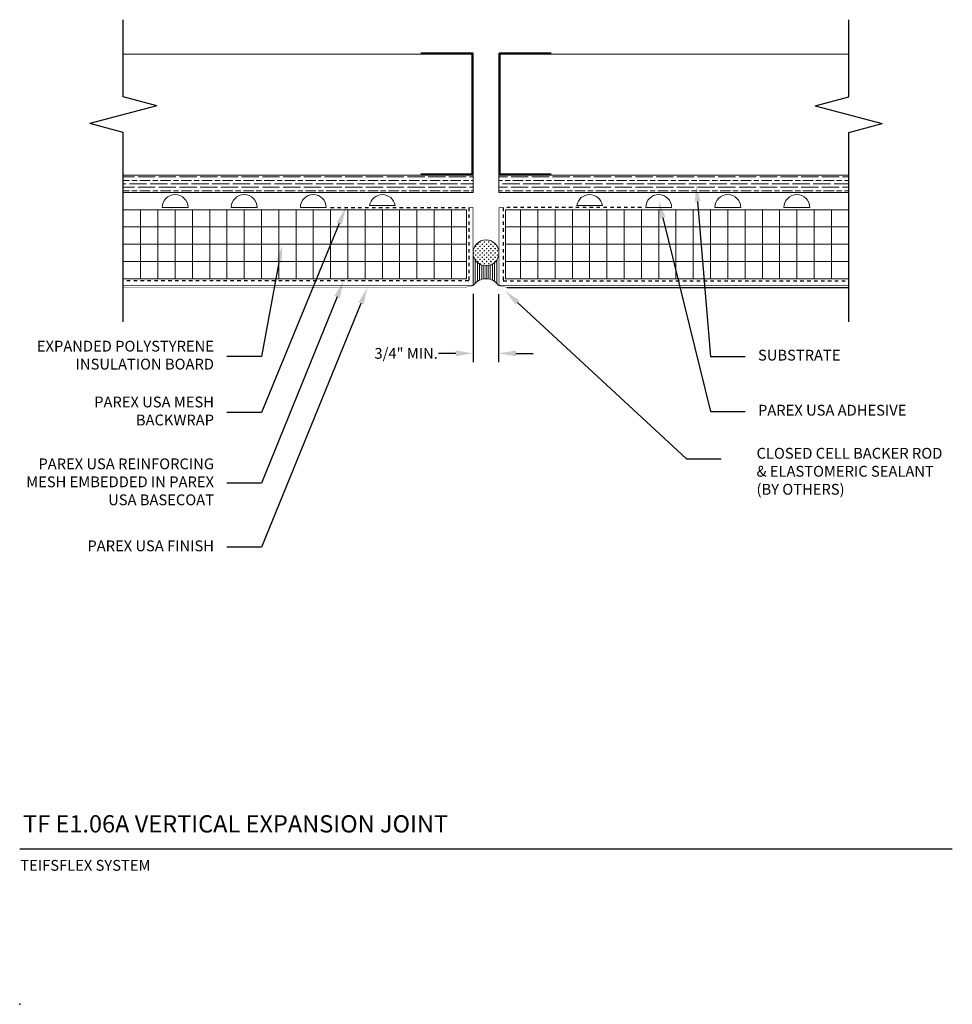
# Model space of a CAD drawing. Units: inches. Extents: x -34.6 to -7.6, y 58.2 to 86.7.
import ezdxf
from ezdxf import colors
from ezdxf.entities.mleader import LeaderData, LeaderLine
from ezdxf.math import Vec2, Vec3

# ---------------------------------------------------------------- set-up
doc = ezdxf.new("R2010")
doc.units = ezdxf.units.IN
doc.header["$MEASUREMENT"] = 0
doc.linetypes.add('DASHED2', pattern=[0.25, 0.125, -0.125])
for name, color, linetype, lineweight in [('A-Anno-Note', 7, 'Continuous', 25), ('A-Detl-L', 7, 'Continuous', 18), ('A-Detl-MH', 7, 'Continuous', 50), ('A-Detl-Patt', 7, 'Continuous', 9), ('A-Detl-Patt-33', 33, 'Continuous', 9), ('A-Detl-Patt-8', 8, 'Continuous', 9), ('A-Detl-Patt-Red', 1, 'Continuous', 9), ('A-Detl-UL', 7, 'Continuous', 9)]:
    doc.layers.add(name, color=color, linetype=linetype, lineweight=lineweight)
doc.layers.add('A-Nplt', color=7, linetype='Continuous', lineweight=25, plot=False)
doc.styles.add('ARIAL', font='verdana.ttf', dxfattribs={"height": 1.5})
doc.styles.add('Pw_Note', font='RomanS.shx', dxfattribs={"width": 0.75})
doc.styles.get("Standard").update_dxf_attribs({"font": 'arial.ttf'})
doc.dimstyles.get("Standard").update_dxf_attribs({"dimtxt": 0.18, "dimasz": 0.18, "dimexe": 0.18, "dimexo": 0.0625, "dimgap": 0.09, "dimtad": 0, "dimtih": 1, "dimtoh": 1, "dimdec": 4, "dimzin": 0, "dimdsep": 46, "dimtxsty": 'Standard', "dimcen": 0.09, "dimadec": 0, "dimazin": 0, "dimtfac": 1, "dimtdec": 4, "dimtofl": 0, "dimtmove": 0, "dimatfit": 3, "dimfxl": 1, "dimtolj": 1, "dimtzin": 0, "dimarcsym": 0})

# ---------------------------------------------------------------- blocks, each defined once
blk = doc.blocks.new('*D17')
at = {"layer": 'A-Anno-Note', "color": 0, "lineweight": -2, "transparency": 16777216}
for p, q in [((-21.433, 78.724), (-21.433, 76.753)), ((-20.694, 78.714), (-20.694, 76.753)), ((-21.933, 77.003), (-22.433, 77.003)), ((-20.194, 77.003), (-19.694, 77.003))]:
    blk.add_line(p, q, dxfattribs=at)
at = {"layer": 'A-Anno-Note', "color": 0, "transparency": 16777216}
for points in [[(-21.933, 77.086), (-21.933, 76.92), (-21.433, 77.003)], [(-20.194, 77.086), (-20.194, 76.92), (-20.694, 77.003)]]:
    blk.add_solid(points, dxfattribs=at)
at = {"layer": 'Defpoints', "color": 0, "transparency": 16777216}
for p in [(-21.433, 78.974), (-20.694, 78.964), (-20.694, 77.003)]:
    blk.add_point(p, dxfattribs=at)
at = {"layer": 'A-Anno-Note', "color": 0, "transparency": 16777216, "insert": (-23.37, 77.003), "char_height": 0.3125, "attachment_point": 5}
blk.add_mtext('\\A1;3/4" MIN.', dxfattribs=at)

msp = doc.modelspace()

# ---------------------------------------------------------------- hatches: boundary and pattern name
at = {"layer": 'A-Detl-Patt'}
h = msp.add_hatch(dxfattribs=at)
h.set_pattern_fill('GOST_WOOD', color=256, scale=0.05, angle=90)
h.set_pattern_definition([(180, (-20.68283, 81.91152), (4e-17, 0.3), [0.5, -0.1]), (180, (-20.58283, 82.01152), (4e-17, 0.3), [0.3, -0.075, 0.15, -0.075]), (180, (-20.43283, 82.11152), (4e-17, 0.3), [0.5, -0.1])])
h.paths.add_polyline_path([(-10.55783, 81.66152), (-10.55783, 82.16152), (-20.68283, 82.16152), (-20.68283, 81.66152)])
h.paths.add_polyline_path([(-22.65158, 82.16152), (-31.55783, 82.16152), (-31.55783, 81.66152), (-21.43283, 81.66152), (-21.43283, 82.16152)])
h = msp.add_hatch(dxfattribs=at)
h.set_pattern_fill('ANSI37', color=256, scale=4, angle=45)
h.set_pattern_definition([(90, (-20.55783, 80.1615), (-0.5, 1e-16), []), (180, (-20.55783, 80.1615), (-1e-16, -0.5), [])])
h.paths.add_polyline_path([(-10.55783, 79.16152), (-10.55783, 81.16152), (-20.49533, 81.16152), (-20.49533, 79.16152)])
h.paths.add_polyline_path([(-31.55783, 81.16152), (-31.55783, 79.16152), (-21.62033, 79.16152), (-21.62033, 81.16152)])
h = msp.add_hatch(dxfattribs=at)
h.set_pattern_fill('CROSS', color=256, scale=0.25)
h.set_pattern_definition([(0, (-21.05783, 79.91152), (0.0625, 0.0625), [0.03125, -0.09375]), (90, (-21.04221, 79.8959), (-0.0625, 0.0625), [0.03125, -0.09375])])
h.paths.add_polyline_path([(-20.68283, 79.91152, 1), (-21.43283, 79.91152, 1)])
h = msp.add_hatch(dxfattribs=at)
h.set_pattern_fill('ANSI31', color=256, scale=0.5, angle=45)
h.set_pattern_definition([(90, (-21.05783, 79.16377), (-0.0625, 1e-17), [])])
h.paths.add_polyline_path([(-20.68283, 78.97402), (-20.68283, 79.91152, -1), (-21.43283, 79.91152), (-21.43283, 78.97402, -0.50600117)])

# ---------------------------------------------------------------- linework, layer by layer
at = {"layer": 'A-Anno-Note'}
for p, q in [((-31.55783, 84.42916), (-31.55783, 86.66152)), ((-10.55783, 84.42916), (-10.55783, 86.66152)), ((-30.59191, 84.17034), (-31.55783, 84.42916)), ((-11.52376, 84.17034), (-10.55783, 84.42916)), ((-30.59191, 84.17034), (-32.52376, 83.6527)), ((-11.52376, 84.17034), (-9.59191, 83.6527)), ((-31.55783, 83.39388), (-32.52376, 83.6527)), ((-10.55783, 83.39388), (-9.59191, 83.6527)), ((-31.55783, 77.91152), (-31.55783, 83.39388)), ((-10.55783, 77.91152), (-10.55783, 83.39388)), ((-34.55783, 62.66152), (-7.55783, 62.66152))]:
    msp.add_line(p, q, dxfattribs=at)
at = {"layer": 'A-Detl-L'}
for p, q in [((-31.55783, 82.16152), (-21.43283, 82.16152)), ((-21.43283, 81.66152), (-21.43283, 82.16152)), ((-20.68283, 82.16152), (-10.55783, 82.16152)), ((-20.68283, 81.66152), (-20.68283, 82.16152)), ((-31.55783, 81.66152), (-21.43283, 81.66152)), ((-20.68283, 81.66152), (-10.55783, 81.66152)), ((-24.42759, 81.28652), (-23.68808, 81.28652)), ((-17.68808, 81.28652), (-18.42759, 81.28652)), ((-21.62033, 81.16152), (-31.55783, 81.16152)), ((-30.43283, 81.22402), (-29.68283, 81.22402)), ((-28.43283, 81.22402), (-27.68283, 81.22402)), ((-26.43283, 81.22402), (-25.68283, 81.22402)), ((-21.62033, 79.16152), (-21.62033, 81.16152)), ((-20.49533, 79.16152), (-20.49533, 81.16152)), ((-20.49533, 81.16152), (-10.55783, 81.16152)), ((-20.49533, 81.16152), (-16.55783, 81.16152)), ((-15.68283, 81.22402), (-16.43283, 81.22402)), ((-16.05783, 81.22402), (-16.05783, 81.22402)), ((-13.68283, 81.22402), (-14.43283, 81.22402)), ((-11.68283, 81.22402), (-12.43283, 81.22402)), ((-21.62033, 79.16152), (-31.55783, 79.16152)), ((-20.49533, 79.16152), (-10.55783, 79.16152))]:
    msp.add_line(p, q, dxfattribs=at)
msp.add_circle((-21.05783, 79.91152), 0.375, dxfattribs=at)
for centre, radius, start, end in [((-30.05783, 81.22402), 0.375, 0, 180), ((-28.05783, 81.22402), 0.375, 0, 180), ((-26.05783, 81.22402), 0.375, 0, 180), ((-24.05783, 81.22402), 0.375, 9.594068, 170.405932), ((-18.05783, 81.22402), 0.375, 9.594068, 170.405932), ((-16.05783, 81.22402), 0.375, 0, 180), ((-14.05783, 81.22402), 0.375, 0, 180), ((-12.05783, 81.22402), 0.375, 0, 180), ((-21.06027, 78.72831), 0.43551, 32.688277, 147.187135)]:
    msp.add_arc(centre, radius, start, end, dxfattribs=at)
at = {"layer": 'A-Detl-MH'}
for points in [[(-22.94495, 82.18439), (-21.44495, 82.18439), (-21.44495, 85.68439), (-22.94495, 85.68439)], [(-19.16691, 82.18439), (-20.66691, 82.18439), (-20.66691, 85.68439), (-19.16691, 85.68439)]]:
    msp.add_lwpolyline(points, dxfattribs=at)
at = {"layer": 'A-Detl-Patt-33', "lineweight": 25, "const_width": 0.01}
for points in [[(-21.42184, 78.96579), (-21.66609, 78.91152)], [(-20.69596, 78.96574), (-20.44958, 78.91152)], [(-21.66609, 78.91152), (-31.55783, 78.91152)]]:
    msp.add_lwpolyline(points, dxfattribs=at)
at = {"layer": 'A-Detl-Patt-33', "lineweight": 25}
msp.add_lwpolyline([(-20.44958, 78.91152), (-10.55783, 78.91152)], dxfattribs=at)
at = {"layer": 'A-Detl-Patt-8', "lineweight": 25, "const_width": 0.02}
for points in [[(-21.55783, 81.22402), (-21.43283, 81.22402), (-21.43283, 78.97402), (-31.55783, 78.97402)], [(-20.55783, 81.22402), (-20.68283, 81.22402), (-20.68283, 78.97402), (-10.55783, 78.97402)]]:
    msp.add_lwpolyline(points, dxfattribs=at)
at = {"layer": 'A-Detl-Patt-Red', "linetype": 'DASHED2', "lineweight": 25, "ltscale": 0.25}
for points in [[(-25.55783, 81.22402), (-21.55783, 81.22402), (-21.55783, 79.09902), (-31.55783, 79.09902)], [(-16.55783, 81.22402), (-20.55783, 81.22402), (-20.55783, 79.09902), (-10.55783, 79.09902)]]:
    msp.add_lwpolyline(points, dxfattribs=at)
at = {"layer": 'A-Detl-UL'}
for p, q in [((-22.62033, 85.66152), (-31.55783, 85.66152)), ((-19.49533, 85.66152), (-10.55783, 85.66152))]:
    msp.add_line(p, q, dxfattribs=at)
at = {"layer": 'A-Nplt'}
msp.add_point((-34.55783, 58.16152), dxfattribs=at)

# ---------------------------------------------------------------- texts
at = {"layer": 'A-Anno-Note', "style": 'ARIAL'}
for s, insert, char_height, width, attachment_point in [('EXPANDED POLYSTYRENE INSULATION BOARD', (-28.93283, 76.91152), 0.3125, 5.625, 6), ('SUBSTRATE', (-13.18283, 76.91152), 0.3125, 5.625, 4), ('PAREX USA MESH BACKWRAP', (-28.93283, 75.29459), 0.3125, 5.625, 6), ('PAREX USA ADHESIVE', (-13.18283, 75.3169), 0.3125, 5.625, 4), ('CLOSED CELL BACKER ROD & ELASTOMERIC SEALANT (BY OTHERS) ', (-13.22551, 74.26717), 0.3125, 5.625, 1), ('PAREX USA REINFORCING MESH EMBEDDED IN PAREX USA BASECOAT', (-28.93283, 73.24406), 0.3125, 5.625, 6), ('PAREX USA FINISH', (-28.93283, 71.39141), 0.3125, 5.625, 6), ('TF E1.06A VERTICAL EXPANSION JOINT', (-34.45991, 63.6348), 0.5, 32.546875, 1), ('TEIFSFLEX SYSTEM', (-34.53806, 62.33968), 0.3125, 12.7640881, 1)]:
    msp.add_mtext(s, dxfattribs=dict(at, insert=insert, char_height=char_height, width=width, attachment_point=attachment_point))

# ---------------------------------------------------------------- dimensions: what is measured, and where the dimension line sits
at = {"layer": 'A-Anno-Note'}
dim = msp.add_linear_dim(base=(-20.69374, 77.00284), p1=(-21.43283, 78.97402), p2=(-20.69374, 78.96352), text='3/4" MIN.', dimstyle='Standard', override={"dimscale": 0, "dimtxt": 0.078125, "dimasz": 0.125, "dimexe": 0.0625, "dimgap": 0.015625, "dimlunit": 4, "dimcen": 0.005625}, dxfattribs=at)
dim.commit()
dim.dimension.update_dxf_attribs({"geometry": '*D17', "text_midpoint": (-23.36952, 77.00284), "dimtype": 160})

# ---------------------------------------------------------------- leaders
ml = msp.add_multileader_mtext('Standard', dxfattribs=at)
ml.set_content('', color=256, style='Pw_Note')
ml.set_leader_properties()
ml.build(insert=Vec2(0, 0))
ml.multileader.update_dxf_attribs({"text_right_attachment_type": 3, "dogleg_length": 0.125, "arrow_head_size": 0.5, "scale": 4})
ctx = ml.context
ctx.base_point, ctx.scale, ctx.char_height, ctx.arrow_head_size, ctx.landing_gap_size, ctx.plane_origin = Vec3(-13.55783, 76.91152), 4, 3, 0.5, 0.375, Vec3(2.67901, 53.89122)
ctx.right_attachment, ctx.text_align_type = 3, 1
notes = []
notes.append((ctx, [(0, (1, 1, 0), (-14.55783, 76.91152), (1, 0), 1, [(0, [(-14.97182, 81.89474)], 0, [])])]))
ctx.mtext.insert, ctx.mtext.alignment, ctx.mtext.flow_direction = Vec3(-13.18283, 78.41152), 2, 5
ml = msp.add_multileader_mtext('Standard', dxfattribs=at)
ml.set_content('', color=256, style='Pw_Note')
ml.set_leader_properties()
ml.build(insert=Vec2(0, 0))
ml.multileader.update_dxf_attribs({"text_right_attachment_type": 3, "dogleg_length": 0.125, "arrow_head_size": 0.5, "scale": 4})
ctx = ml.context
ctx.base_point, ctx.scale, ctx.char_height, ctx.arrow_head_size, ctx.landing_gap_size, ctx.plane_origin = Vec3(-13.55783, 75.3169), 4, 3, 0.5, 0.375, Vec3(2.67901, 53.04133)
ctx.right_attachment, ctx.text_align_type = 3, 1
notes.append((ctx, [(0, (1, 1, 0), (-14.55783, 75.3169), (1, 0), 1, [(0, [(-16.05783, 81.41152)], 0, [])])]))
ctx.mtext.insert, ctx.mtext.alignment, ctx.mtext.flow_direction = Vec3(-13.18283, 76.8169), 2, 5
ml = msp.add_multileader_mtext('Standard', dxfattribs=at)
ml.set_content('', color=256, style='Pw_Note')
ml.set_leader_properties()
ml.build(insert=Vec2(0, 0))
ml.multileader.update_dxf_attribs({"text_right_attachment_type": 3, "dogleg_length": 0.125, "arrow_head_size": 0.5, "scale": 4})
ctx = ml.context
ctx.base_point, ctx.scale, ctx.char_height, ctx.arrow_head_size, ctx.landing_gap_size, ctx.plane_origin = Vec3(-29.30783, 75.29459), 4, 3, 0.5, 0.375, Vec3(-13.07099, 52.77428)
ctx.right_attachment, ctx.text_align_type = 3, 1
notes.append((ctx, [(1, (1, 1, 0), (-27.55783, 75.29459), (-1, 0), 1, [(0, [(-25.11648, 81.22402)], 0, [])])]))
ctx.mtext.insert, ctx.mtext.alignment, ctx.mtext.flow_direction = Vec3(-28.93283, 76.79459), 2, 5
ml = msp.add_multileader_mtext('Standard', dxfattribs=at)
ml.set_content('', color=256, style='Pw_Note')
ml.set_leader_properties()
ml.build(insert=Vec2(0, 0))
ml.multileader.update_dxf_attribs({"text_right_attachment_type": 3, "dogleg_length": 0.125, "arrow_head_size": 0.5, "scale": 4})
ctx = ml.context
ctx.base_point, ctx.scale, ctx.char_height, ctx.arrow_head_size, ctx.landing_gap_size, ctx.plane_origin = Vec3(-29.30783, 76.91152), 4, 3, 0.5, 0.375, Vec3(-13.07099, 54.39122)
ctx.right_attachment, ctx.text_align_type = 3, 1
notes.append((ctx, [(1, (1, 1, 0), (-27.55783, 76.91152), (-1, 0), 1, [(0, [(-26.96147, 80.12524)], 0, [])])]))
ctx.mtext.insert, ctx.mtext.alignment, ctx.mtext.flow_direction = Vec3(-28.93283, 78.41152), 2, 5
ml = msp.add_multileader_mtext('Standard', dxfattribs=at)
ml.set_content('', color=256, style='Pw_Note')
ml.set_leader_properties()
ml.build(insert=Vec2(0, 0))
ml.multileader.update_dxf_attribs({"text_right_attachment_type": 3, "dogleg_length": 0.125, "arrow_head_size": 0.5, "scale": 4})
ctx = ml.context
ctx.base_point, ctx.scale, ctx.char_height, ctx.arrow_head_size, ctx.landing_gap_size, ctx.plane_origin = Vec3(-29.30783, 73.24406), 4, 3, 0.5, 0.375, Vec3(-13.07099, 50.72376)
ctx.right_attachment, ctx.text_align_type = 3, 1
notes.append((ctx, [(1, (1, 1, 0), (-27.55783, 73.24406), (-1, 0), 1, [(0, [(-25.18079, 79.09902)], 0, [])])]))
ctx.mtext.insert, ctx.mtext.alignment, ctx.mtext.flow_direction = Vec3(-28.93283, 74.74406), 2, 5
ml = msp.add_multileader_mtext('Standard', dxfattribs=at)
ml.set_content('', color=256, style='Pw_Note')
ml.set_leader_properties()
ml.build(insert=Vec2(0, 0))
ml.multileader.update_dxf_attribs({"text_right_attachment_type": 3, "dogleg_length": 0.125, "arrow_head_size": 0.5, "scale": 4})
ctx = ml.context
ctx.base_point, ctx.scale, ctx.char_height, ctx.arrow_head_size, ctx.landing_gap_size, ctx.plane_origin = Vec3(-29.30783, 71.39141), 4, 3, 0.5, 0.375, Vec3(-13.07099, 48.87111)
ctx.right_attachment, ctx.text_align_type = 3, 1
notes.append((ctx, [(1, (1, 1, 0), (-27.55783, 71.39141), (-1, 0), 1, [(0, [(-24.48803, 78.91152)], 0, [])])]))
ctx.mtext.insert, ctx.mtext.alignment, ctx.mtext.flow_direction = Vec3(-28.93283, 72.89141), 2, 5
ml = msp.add_multileader_mtext('Standard', dxfattribs=at)
ml.set_content('', color=256, style='Pw_Note')
ml.set_leader_properties()
ml.build(insert=Vec2(0, 0))
ml.multileader.update_dxf_attribs({"text_right_attachment_type": 3, "dogleg_length": 0.125, "arrow_head_size": 0.5, "scale": 4})
ctx = ml.context
ctx.base_point, ctx.scale, ctx.char_height, ctx.arrow_head_size, ctx.landing_gap_size, ctx.plane_origin = Vec3(-14.25309, 73.94907), 4, 3, 0.5, 0.375, Vec3(-13.07099, 47.28327)
ctx.right_attachment, ctx.text_align_type = 3, 1
notes.append((ctx, [(0, (1, 1, 0), (-15.25309, 73.94907), (1, 0), 1, [(0, [(-20.51333, 78.81601)], 0, [])])]))
ctx.mtext.insert, ctx.mtext.alignment, ctx.mtext.flow_direction = Vec3(-13.87809, 75.44907), 2, 5
for ctx, leaders in notes:
    for number, flags, end, landing, length, lines in leaders:
        leader = LeaderData()
        leader.index, (leader.has_last_leader_line, leader.has_dogleg_vector, leader.attachment_direction) = number, flags
        leader.last_leader_point, leader.dogleg_vector, leader.dogleg_length = Vec3(end), Vec3(landing), length
        for number, points, colour, breaks in lines:
            line = LeaderLine()
            line.index, line.vertices, line.color, line.breaks = number, Vec3.list(points), colors.encode_raw_color(colour), breaks
            leader.lines.append(line)
        ctx.leaders.append(leader)

doc.saveas('drawing.dxf')
